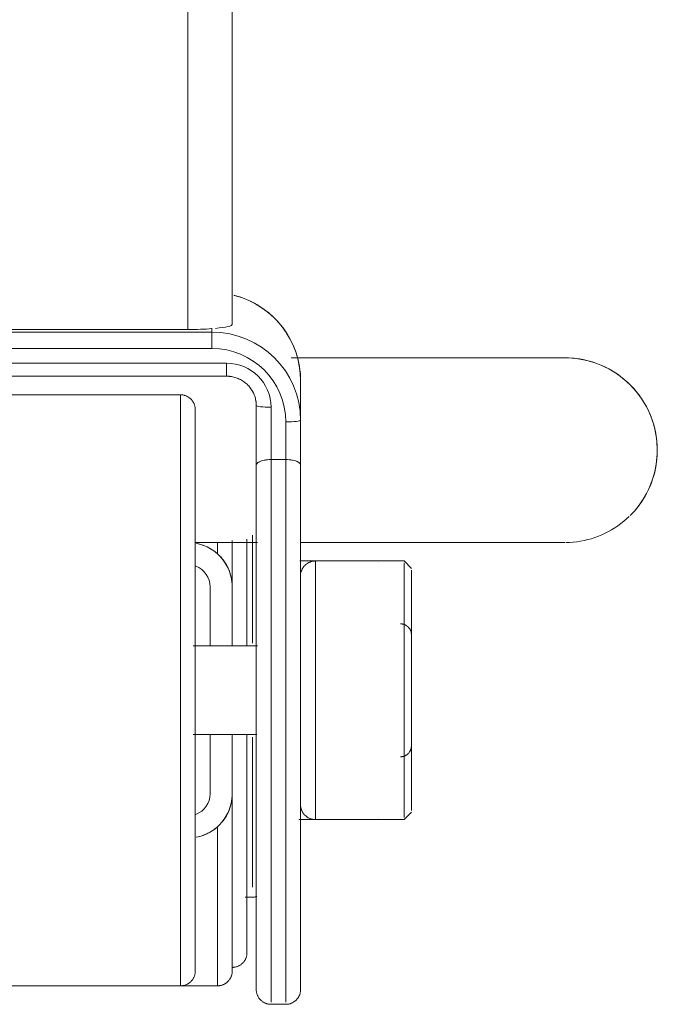
# Model space of a CAD drawing. Units: inches. Extents: x -5 to 4431, y -6 to 3130.
# Drawn here: x 3993 to 4080, y 1329 to 1462 of the extents above; entities that cross this region are included whole.
import ezdxf

# ---------------------------------------------------------------- set-up
doc = ezdxf.new("R2010")
doc.units = ezdxf.units.IN
doc.header["$MEASUREMENT"] = 0
for name, color, linetype, lineweight in [('18_dwg', 8, 'Continuous', 9), ('HAGS-ST-Black', 7, 'Continuous', 9), ('HAGS-ST-SS', 7, 'Continuous', 9)]:
    doc.layers.add(name, color=color, linetype=linetype, lineweight=lineweight)

# ---------------------------------------------------------------- blocks, each defined once
blk = doc.blocks.new('18_dwg-334093-East')
at = {"layer": 'HAGS-ST-Black'}
for p, q in [((-16905.18, 313.83), (-16905.18, 947.74)), ((-16899.18, 314.53), (-16899.18, 943.28)), ((-16901.93, 313.48), (-16956.43, 313.48)), ((-16953.18, 313.83), (-16905.18, 313.83)), ((-16901.93, 313.48), (-16901.93, 313.99)), ((-16901.93, 313.48), (-16901.93, 311.26)), ((-16901.93, 311.26), (-16956.43, 311.26)), ((-16899.93, 309.27), (-16958.43, 309.27)), ((-16899.93, 307.52), (-16899.93, 309.27)), ((-16958.43, 307.52), (-16899.93, 307.52)), ((-16958.43, 307.51), (-16899.93, 307.51)), ((-16889.93, 301.56), (-16889.93, 306.91)), ((-16889.93, 301.56), (-16889.93, 306.91)), ((-16906.18, 305), (-16952.18, 305)), ((-16906.18, 305), (-16906.18, 265)), ((-16895.93, 300.78), (-16895.93, 303.96)), ((-16895.93, 303.55), (-16895.93, 295.44)), ((-16895.93, 295.44), (-16895.93, 303.55)), ((-16893.93, 296.23), (-16893.93, 303.31)), ((-16891.93, 296.23), (-16891.93, 301.33)), ((-16889.93, 295.44), (-16889.93, 301.56)), ((-16889.93, 295.61), (-16889.93, 301.56)), ((-16889.93, 300.78), (-16889.93, 301.56)), ((-16895.93, 300.78), (-16895.93, 284.02)), ((-16889.93, 296.52), (-16889.93, 300.78)), ((-16904.18, 298.64), (-16904.18, 298.64)), ((-16904.18, 265), (-16904.18, 297.91)), ((-16893.93, 222.79), (-16893.93, 296.23)), ((-16893.93, 296.23), (-16891.93, 296.23)), ((-16891.93, 296.23), (-16891.93, 222.79)), ((-16895.93, 224.77), (-16895.93, 295.44)), ((-16904.18, 265), (-16904.18, 292.04)), ((-16904.18, 292.04), (-16904.18, 271.37)), ((-16889.93, 289.6), (-16889.93, 224.77)), ((-16889.93, 284.02), (-16889.93, 289.31)), ((-16899.18, 285.28), (-16899.18, 279.29)), ((-16899.18, 279.3), (-16899.18, 285.23)), ((-16897.18, 271.25), (-16897.18, 285.46)), ((-16901.18, 285), (-16901.18, 283.48)), ((-16899.36, 285), (-16895.74, 285)), ((-16889.98, 285), (-16889.18, 285)), ((-16902.18, 279), (-16902.18, 271)), ((-16899.18, 270.97), (-16899.18, 279)), ((-16906.18, 265), (-16906.18, 225)), ((-16904.18, 232.09), (-16904.18, 265)), ((-16904.18, 255.03), (-16904.18, 265)), ((-16904.18, 258.63), (-16904.18, 255.03)), ((-16902.18, 259), (-16902.18, 251)), ((-16899.18, 251), (-16899.18, 259.03)), ((-16897.18, 229.5), (-16897.18, 258.75)), ((-16889.93, 250), (-16889.93, 253.83)), ((-16889.93, 253.25), (-16889.93, 250)), ((-16899.18, 227), (-16899.18, 250.7)), ((-16889.93, 238.95), (-16889.93, 249.88)), ((-16895.93, 248.99), (-16895.93, 233.35)), ((-16904.18, 245.71), (-16904.18, 237.96)), ((-16904.18, 237.96), (-16904.18, 245.71)), ((-16901.18, 246.52), (-16901.18, 225)), ((-16899.18, 245.94), (-16899.18, 238.48)), ((-16897.18, 237.61), (-16897.18, 229.5)), ((-16899.18, 232.09), (-16899.18, 228.3)), ((-16899.18, 228.35), (-16899.18, 231.71)), ((-16899.18, 231.71), (-16899.18, 227.5)), ((-16895.93, 226.41), (-16895.93, 224.77)), ((-16889.93, 224.77), (-16889.93, 226.41)), ((-16952.18, 225), (-16906.18, 225)), ((-16906.18, 225), (-16901.18, 225)), ((-16893.93, 223.73), (-16893.93, 222.79)), ((-16891.93, 222.79), (-16891.93, 223.73)), ((-16893.93, 222.5), (-16891.93, 222.5))]:
    blk.add_line(p, q, dxfattribs=at)
at = {"layer": 'HAGS-ST-Black', "flags": 128}
for points in [[(-16899.18, 314.53), (-16899.18, 375.95), (-16899.18, 437.56), (-16899.18, 499.26), (-16899.18, 560.96), (-16899.18, 622.54), (-16899.18, 683.92), (-16899.18, 745), (-16899.18, 805.67), (-16899.18, 865.85), (-16899.18, 925.43), (-16899.18, 943.28)], [(-16889.93, 306.91), (-16889.94, 307.38), (-16889.96, 307.86), (-16890.01, 308.34), (-16890.08, 308.81), (-16890.17, 309.28), (-16890.27, 309.74), (-16890.39, 310.21), (-16890.54, 310.66), (-16890.7, 311.11), (-16890.87, 311.56), (-16891.07, 311.99), (-16891.28, 312.42), (-16891.51, 312.84), (-16891.76, 313.25), (-16892.02, 313.65), (-16892.3, 314.04), (-16892.6, 314.41), (-16892.91, 314.78), (-16893.23, 315.13), (-16893.57, 315.47), (-16893.92, 315.79), (-16894.28, 316.11), (-16894.66, 316.4), (-16895.05, 316.68), (-16895.45, 316.95), (-16895.86, 317.2), (-16896.27, 317.43), (-16896.7, 317.65), (-16897.14, 317.85), (-16897.58, 318.03), (-16898.03, 318.19), (-16898.49, 318.34), (-16898.95, 318.46)], [(-16891.22, 310), (-16888.91, 310), (-16886.42, 310), (-16883.99, 310), (-16881.63, 310), (-16879.35, 310), (-16877.15, 310), (-16875.03, 310), (-16873, 310), (-16871.05, 310), (-16869.2, 310), (-16867.45, 310), (-16865.8, 310), (-16864.24, 310), (-16862.79, 310), (-16861.45, 310), (-16860.22, 310), (-16859.09, 310), (-16858.08, 310), (-16857.18, 310), (-16856.4, 310)], [(-16854.18, 310), (-16854.24, 310), (-16854.42, 310), (-16854.71, 310), (-16855.13, 310), (-16855.67, 310), (-16856.33, 310), (-16857.1, 310), (-16857.98, 310), (-16858.98, 310), (-16860.1, 310), (-16861.32, 310), (-16862.65, 310), (-16864.09, 310), (-16865.63, 310), (-16867.28, 310), (-16869.02, 310), (-16870.86, 310), (-16872.79, 310), (-16874.81, 310), (-16876.92, 310), (-16879.12, 310), (-16881.39, 310), (-16883.74, 310), (-16886.16, 310), (-16888.65, 310), (-16891.21, 310)], [(-16854.18, 310), (-16853.68, 309.99), (-16853.18, 309.96), (-16852.68, 309.91), (-16852.18, 309.84), (-16851.69, 309.75), (-16851.2, 309.64), (-16850.72, 309.51), (-16850.24, 309.37), (-16849.77, 309.2), (-16849.31, 309.01), (-16848.85, 308.81), (-16848.4, 308.59), (-16847.96, 308.35), (-16847.54, 308.09), (-16847.12, 307.82), (-16846.71, 307.53), (-16846.32, 307.22), (-16845.93, 306.9), (-16845.56, 306.56)], [(-16899.93, 307.51), (-16899.76, 307.5), (-16899.6, 307.49), (-16899.44, 307.48), (-16899.29, 307.46), (-16899.13, 307.43), (-16898.97, 307.39), (-16898.82, 307.35), (-16898.66, 307.3), (-16898.51, 307.25), (-16898.36, 307.19), (-16898.22, 307.13), (-16898.07, 307.06), (-16897.93, 306.98), (-16897.8, 306.9), (-16897.66, 306.81), (-16897.53, 306.72), (-16897.41, 306.62), (-16897.28, 306.52), (-16897.16, 306.41), (-16897.05, 306.3), (-16896.94, 306.19), (-16896.84, 306.06), (-16896.74, 305.94), (-16896.64, 305.81), (-16896.56, 305.68), (-16896.47, 305.55), (-16896.39, 305.41), (-16896.32, 305.27), (-16896.26, 305.12), (-16896.2, 304.98), (-16896.14, 304.83), (-16896.09, 304.68), (-16896.05, 304.53), (-16896.01, 304.37), (-16895.98, 304.22), (-16895.96, 304.06), (-16895.94, 303.91), (-16895.93, 303.75), (-16895.93, 303.59), (-16895.93, 303.55)], [(-16845.21, 306.21), (-16844.87, 305.84), (-16844.54, 305.46), (-16844.23, 305.07), (-16843.94, 304.67), (-16843.66, 304.25), (-16843.4, 303.83), (-16843.15, 303.39), (-16842.92, 302.95), (-16842.72, 302.49), (-16842.52, 302.03), (-16842.35, 301.56), (-16842.2, 301.08), (-16842.07, 300.6), (-16841.95, 300.12), (-16841.86, 299.62), (-16841.78, 299.13), (-16841.73, 298.63), (-16841.69, 298.13), (-16841.68, 297.64)], [(-16906.18, 305), (-16906.1, 305), (-16906.02, 304.99), (-16905.94, 304.99), (-16905.86, 304.97), (-16905.78, 304.96), (-16905.7, 304.94), (-16905.62, 304.92), (-16905.55, 304.9), (-16905.47, 304.87), (-16905.4, 304.84), (-16905.32, 304.81), (-16905.25, 304.77), (-16905.18, 304.74), (-16905.11, 304.69), (-16905.05, 304.65), (-16904.98, 304.6), (-16904.92, 304.56), (-16904.86, 304.5), (-16904.8, 304.45), (-16904.74, 304.39), (-16904.69, 304.34), (-16904.63, 304.27), (-16904.58, 304.21), (-16904.54, 304.15), (-16904.49, 304.08), (-16904.45, 304.01), (-16904.41, 303.94), (-16904.38, 303.87), (-16904.34, 303.8), (-16904.31, 303.73), (-16904.28, 303.65), (-16904.26, 303.57), (-16904.24, 303.5), (-16904.22, 303.42), (-16904.2, 303.34), (-16904.19, 303.26), (-16904.18, 303.18), (-16904.18, 303.1), (-16904.18, 303.02), (-16904.18, 303)], [(-16904.18, 265), (-16904.18, 266.52), (-16904.18, 268.04), (-16904.18, 269.55), (-16904.18, 271.05), (-16904.18, 272.55), (-16904.18, 274.03), (-16904.18, 275.5), (-16904.18, 276.95), (-16904.18, 278.39), (-16904.18, 279.8), (-16904.18, 281.19), (-16904.18, 282.55), (-16904.18, 283.88), (-16904.18, 285.19), (-16904.18, 286.46), (-16904.18, 287.69), (-16904.18, 288.89), (-16904.18, 290.06), (-16904.18, 291.18), (-16904.18, 292.26), (-16904.18, 293.3), (-16904.18, 294.29), (-16904.18, 295.23), (-16904.18, 296.13), (-16904.18, 296.98), (-16904.18, 297.77), (-16904.18, 298.51), (-16904.18, 299.2), (-16904.18, 299.84), (-16904.18, 300.42), (-16904.18, 300.94), (-16904.18, 301.41), (-16904.18, 301.81), (-16904.18, 302.16), (-16904.18, 302.45), (-16904.18, 302.68), (-16904.18, 302.84), (-16904.18, 302.95), (-16904.18, 303), (-16904.18, 303)], [(-16904.18, 303), (-16904.18, 302.97), (-16904.18, 302.88), (-16904.18, 302.73), (-16904.18, 302.52), (-16904.18, 302.24), (-16904.18, 301.91), (-16904.18, 301.52), (-16904.18, 301.07), (-16904.18, 300.56), (-16904.18, 300), (-16904.18, 299.38), (-16904.18, 298.71), (-16904.18, 297.98), (-16904.18, 297.2), (-16904.18, 296.36), (-16904.18, 295.48), (-16904.18, 294.55)], [(-16895.93, 283.75), (-16895.93, 284.62), (-16895.93, 286.02), (-16895.93, 287.39), (-16895.93, 288.72), (-16895.93, 290.01), (-16895.93, 291.27), (-16895.93, 292.48), (-16895.93, 293.65), (-16895.93, 294.77), (-16895.93, 295.84), (-16895.93, 296.87), (-16895.93, 297.84), (-16895.93, 298.76), (-16895.93, 299.63), (-16895.93, 300.44), (-16895.93, 300.78)], [(-16889.93, 300.78), (-16889.93, 299.99), (-16889.93, 299.15), (-16889.93, 298.25), (-16889.93, 297.3), (-16889.93, 296.3), (-16889.93, 295.61)], [(-16841.68, 297.5), (-16841.69, 297), (-16841.72, 296.5), (-16841.77, 296), (-16841.84, 295.51), (-16841.92, 295.02), (-16842.03, 294.53), (-16842.16, 294.05), (-16842.31, 293.57), (-16842.48, 293.1), (-16842.66, 292.63), (-16842.87, 292.18), (-16843.09, 291.73), (-16843.33, 291.29), (-16843.58, 290.86), (-16843.86, 290.44), (-16844.15, 290.04), (-16844.46, 289.64), (-16844.78, 289.26), (-16845.11, 288.89)], [(-16895.93, 295.44), (-16895.93, 294.35), (-16895.93, 293.21), (-16895.93, 292.02), (-16895.93, 290.79), (-16895.93, 289.52), (-16895.93, 288.21), (-16895.93, 286.87), (-16895.93, 285.49), (-16895.93, 284.08), (-16895.93, 282.63), (-16895.93, 281.16), (-16895.93, 279.66), (-16895.93, 278.14), (-16895.93, 276.6), (-16895.93, 275.04), (-16895.93, 273.46), (-16895.93, 271.87), (-16895.93, 270.27), (-16895.93, 268.66), (-16895.93, 267.04), (-16895.93, 265.42), (-16895.93, 263.8), (-16895.93, 262.18), (-16895.93, 260.57), (-16895.93, 258.96), (-16895.93, 257.37), (-16895.93, 255.78), (-16895.93, 254.21), (-16895.93, 252.66), (-16895.93, 251.13), (-16895.93, 249.62), (-16895.93, 248.13), (-16895.93, 246.67), (-16895.93, 245.24), (-16895.93, 243.85), (-16895.93, 242.48), (-16895.93, 241.15), (-16895.93, 239.86), (-16895.93, 238.61), (-16895.93, 237.41), (-16895.93, 236.24), (-16895.93, 235.13), (-16895.93, 234.06), (-16895.93, 233.04), (-16895.93, 232.07), (-16895.93, 231.15), (-16895.93, 230.29), (-16895.93, 229.48), (-16895.93, 228.73), (-16895.93, 228.04), (-16895.93, 227.41), (-16895.93, 226.84), (-16895.93, 226.32), (-16895.93, 225.87), (-16895.93, 225.49), (-16895.93, 225.16), (-16895.93, 224.9), (-16895.93, 224.71), (-16895.93, 224.58), (-16895.93, 224.51), (-16895.93, 224.5)], [(-16889.93, 224.5), (-16889.93, 224.53), (-16889.93, 224.63), (-16889.93, 224.79), (-16889.93, 225.02), (-16889.93, 225.31), (-16889.93, 225.66), (-16889.93, 226.08), (-16889.93, 226.56), (-16889.93, 227.1), (-16889.93, 227.7), (-16889.93, 228.36), (-16889.93, 229.08), (-16889.93, 229.85), (-16889.93, 230.69), (-16889.93, 231.57), (-16889.93, 232.52), (-16889.93, 233.51), (-16889.93, 234.55), (-16889.93, 235.64), (-16889.93, 236.78), (-16889.93, 237.97), (-16889.93, 239.2), (-16889.93, 240.46), (-16889.93, 241.77), (-16889.93, 243.12), (-16889.93, 244.5), (-16889.93, 245.91), (-16889.93, 247.36), (-16889.93, 248.83), (-16889.93, 250.32), (-16889.93, 251.85), (-16889.93, 253.39), (-16889.93, 254.95), (-16889.93, 256.53), (-16889.93, 258.12), (-16889.93, 259.72), (-16889.93, 261.33), (-16889.93, 262.94), (-16889.93, 264.56), (-16889.93, 266.18), (-16889.93, 267.8), (-16889.93, 269.41), (-16889.93, 271.02), (-16889.93, 272.62), (-16889.93, 274.2), (-16889.93, 275.77), (-16889.93, 277.32), (-16889.93, 278.86), (-16889.93, 280.37), (-16889.93, 281.85), (-16889.93, 283.31), (-16889.93, 284.74), (-16889.93, 286.14), (-16889.93, 287.51), (-16889.93, 288.83), (-16889.93, 290.13), (-16889.93, 291.38), (-16889.93, 292.58), (-16889.93, 293.75), (-16889.93, 294.86), (-16889.93, 295.44)], [(-16889.93, 288.89), (-16889.93, 287.98), (-16889.93, 286.63), (-16889.93, 285.24), (-16889.93, 283.82)], [(-16845.47, 288.53), (-16845.83, 288.19), (-16846.21, 287.87), (-16846.6, 287.56), (-16847.01, 287.26), (-16847.42, 286.98), (-16847.85, 286.72), (-16848.28, 286.48), (-16848.73, 286.25), (-16849.18, 286.04), (-16849.65, 285.85), (-16850.12, 285.68), (-16850.59, 285.52), (-16851.07, 285.39), (-16851.56, 285.28), (-16852.05, 285.18), (-16852.55, 285.11), (-16853.04, 285.05), (-16853.54, 285.02), (-16854.04, 285)], [(-16904.18, 285), (-16903.51, 285), (-16900.72, 285), (-16897.96, 285), (-16895.74, 285)], [(-16899.18, 279), (-16899.18, 279.8), (-16899.18, 281.19), (-16899.18, 282.55), (-16899.18, 283.88), (-16899.18, 285)], [(-16897.18, 271), (-16897.18, 271.68), (-16897.18, 273.07), (-16897.18, 274.44), (-16897.18, 275.8), (-16897.18, 277.15), (-16897.18, 278.47), (-16897.18, 279.77), (-16897.18, 281.05), (-16897.18, 282.31), (-16897.18, 283.53), (-16897.18, 284.73)], [(-16889.98, 285), (-16887.5, 285), (-16885.04, 285), (-16882.65, 285), (-16880.33, 285), (-16878.1, 285), (-16875.94, 285), (-16873.87, 285), (-16871.89, 285), (-16870, 285), (-16868.2, 285), (-16866.51, 285), (-16864.91, 285), (-16863.41, 285), (-16862.02, 285), (-16860.74, 285), (-16859.57, 285), (-16858.51, 285), (-16857.56, 285), (-16856.73, 285), (-16856.01, 285), (-16855.41, 285), (-16854.93, 285), (-16854.56, 285), (-16854.32, 285), (-16854.19, 285), (-16854.18, 285)], [(-16856.33, 285), (-16857.1, 285), (-16857.98, 285), (-16858.98, 285), (-16860.1, 285), (-16861.32, 285), (-16862.65, 285), (-16864.09, 285), (-16865.63, 285), (-16867.28, 285), (-16869.02, 285), (-16870.86, 285), (-16872.79, 285), (-16874.81, 285), (-16876.92, 285), (-16879.12, 285), (-16881.39, 285), (-16883.74, 285), (-16886.16, 285), (-16888.65, 285)], [(-16904.18, 227), (-16904.18, 227.03), (-16904.18, 227.12), (-16904.18, 227.27), (-16904.18, 227.49), (-16904.18, 227.76), (-16904.18, 228.09), (-16904.18, 228.48), (-16904.18, 228.93), (-16904.18, 229.44), (-16904.18, 230), (-16904.18, 230.62), (-16904.18, 231.29), (-16904.18, 232.02), (-16904.18, 232.8), (-16904.18, 233.64), (-16904.18, 234.52), (-16904.18, 235.45), (-16904.18, 236.43), (-16904.18, 237.46), (-16904.18, 238.53), (-16904.18, 239.64), (-16904.18, 240.79), (-16904.18, 241.98), (-16904.18, 243.21), (-16904.18, 244.47), (-16904.18, 245.76), (-16904.18, 247.09), (-16904.18, 248.44), (-16904.18, 249.83), (-16904.18, 251.23), (-16904.18, 252.66), (-16904.18, 254.11), (-16904.18, 255.57), (-16904.18, 257.05), (-16904.18, 258.54), (-16904.18, 260.04), (-16904.18, 261.55), (-16904.18, 263.07), (-16904.18, 264.59), (-16904.18, 265)], [(-16897.18, 229.5), (-16897.18, 229.53), (-16897.18, 229.61), (-16897.18, 229.76), (-16897.18, 229.95), (-16897.18, 230.21), (-16897.18, 230.52), (-16897.18, 230.88), (-16897.18, 231.3), (-16897.18, 231.78), (-16897.18, 232.3), (-16897.18, 232.88), (-16897.18, 233.51), (-16897.18, 234.19), (-16897.18, 234.92), (-16897.18, 235.7), (-16897.18, 236.53), (-16897.18, 237.4), (-16897.18, 238.31), (-16897.18, 239.27), (-16897.18, 240.27), (-16897.18, 241.31), (-16897.18, 242.38), (-16897.18, 243.49), (-16897.18, 244.64), (-16897.18, 245.82), (-16897.18, 247.03), (-16897.18, 248.27), (-16897.18, 249.53), (-16897.18, 250.82), (-16897.18, 252.14), (-16897.18, 253.47), (-16897.18, 254.82), (-16897.18, 256.19), (-16897.18, 257.57), (-16897.18, 258.97)], [(-16899.18, 227), (-16899.18, 227.03), (-16899.18, 227.12), (-16899.18, 227.27), (-16899.18, 227.49), (-16899.18, 227.76), (-16899.18, 228.09), (-16899.18, 228.48), (-16899.18, 228.93), (-16899.18, 229.44), (-16899.18, 230), (-16899.18, 230.62), (-16899.18, 231.29), (-16899.18, 232.02), (-16899.18, 232.8), (-16899.18, 233.64), (-16899.18, 234.52), (-16899.18, 235.45), (-16899.18, 236.43), (-16899.18, 237.46), (-16899.18, 238.53), (-16899.18, 239.64), (-16899.18, 240.79), (-16899.18, 241.98), (-16899.18, 243.21), (-16899.18, 244.47), (-16899.18, 245.76), (-16899.18, 247.09), (-16899.18, 248.44), (-16899.18, 249.83), (-16899.18, 251)], [(-16889.93, 250), (-16889.93, 249.35), (-16889.93, 247.87), (-16889.93, 246.42), (-16889.93, 244.99), (-16889.93, 243.6), (-16889.93, 242.24), (-16889.93, 240.92), (-16889.93, 239.78)], [(-16895.93, 235.55), (-16895.93, 236.68), (-16895.93, 237.86), (-16895.93, 239.08), (-16895.93, 240.35), (-16895.93, 241.65), (-16895.93, 243), (-16895.93, 244.37), (-16895.93, 245.78), (-16895.93, 247.23), (-16895.93, 248.7)], [(-16897.18, 237.88), (-16897.18, 236.99), (-16897.18, 236.14), (-16897.18, 235.34), (-16897.18, 234.58), (-16897.18, 233.87), (-16897.18, 233.22), (-16897.18, 232.61), (-16897.18, 232.05), (-16897.18, 231.55), (-16897.18, 231.1), (-16897.18, 230.71), (-16897.18, 230.37), (-16897.18, 230.08), (-16897.18, 229.86), (-16897.18, 229.68), (-16897.18, 229.57), (-16897.18, 229.51), (-16897.18, 229.5)], [(-16904.18, 235.5), (-16904.18, 234.77), (-16904.18, 233.87), (-16904.18, 233.02), (-16904.18, 232.23), (-16904.18, 231.49), (-16904.18, 230.8), (-16904.18, 230.16), (-16904.18, 229.58), (-16904.18, 229.06), (-16904.18, 228.6), (-16904.18, 228.19), (-16904.18, 227.84), (-16904.18, 227.55), (-16904.18, 227.32), (-16904.18, 227.16), (-16904.18, 227.05), (-16904.18, 227), (-16904.18, 227)], [(-16895.93, 233.67), (-16895.93, 234.46), (-16895.93, 235.5)], [(-16899.18, 232.23), (-16899.18, 231.49), (-16899.18, 230.8), (-16899.18, 230.16), (-16899.18, 229.58), (-16899.18, 229.06), (-16899.18, 228.6), (-16899.18, 228.19), (-16899.18, 227.84), (-16899.18, 227.55), (-16899.18, 227.32), (-16899.18, 227.16), (-16899.18, 227.05), (-16899.18, 227), (-16899.18, 227)], [(-16897.18, 229.5), (-16897.18, 229.42), (-16897.18, 229.34), (-16897.19, 229.26), (-16897.2, 229.18), (-16897.22, 229.1), (-16897.23, 229.02), (-16897.25, 228.95), (-16897.28, 228.87), (-16897.3, 228.8), (-16897.33, 228.72), (-16897.37, 228.65), (-16897.4, 228.58), (-16897.44, 228.51), (-16897.48, 228.44), (-16897.52, 228.37), (-16897.57, 228.31), (-16897.62, 228.24), (-16897.67, 228.18), (-16897.73, 228.12), (-16897.78, 228.07), (-16897.84, 228.01), (-16897.9, 227.96), (-16897.96, 227.91), (-16898.03, 227.86), (-16898.09, 227.82), (-16898.16, 227.78), (-16898.23, 227.74), (-16898.3, 227.7), (-16898.38, 227.67), (-16898.45, 227.64), (-16898.53, 227.61), (-16898.6, 227.58), (-16898.68, 227.56), (-16898.76, 227.54), (-16898.84, 227.53), (-16898.91, 227.52), (-16898.99, 227.51), (-16899.07, 227.5), (-16899.15, 227.5), (-16899.18, 227.5)], [(-16904.18, 227), (-16904.18, 226.92), (-16904.18, 226.84), (-16904.19, 226.76), (-16904.2, 226.68), (-16904.22, 226.6), (-16904.23, 226.53), (-16904.25, 226.45), (-16904.28, 226.37), (-16904.3, 226.3), (-16904.33, 226.22), (-16904.37, 226.15), (-16904.4, 226.08), (-16904.44, 226.01), (-16904.48, 225.94), (-16904.52, 225.87), (-16904.57, 225.81), (-16904.62, 225.74), (-16904.67, 225.68), (-16904.73, 225.62), (-16904.78, 225.57), (-16904.84, 225.51), (-16904.9, 225.46), (-16904.96, 225.41), (-16905.03, 225.36), (-16905.09, 225.32), (-16905.16, 225.28), (-16905.23, 225.24), (-16905.3, 225.2), (-16905.38, 225.17), (-16905.45, 225.14), (-16905.53, 225.11), (-16905.6, 225.08), (-16905.68, 225.06), (-16905.76, 225.04), (-16905.84, 225.03), (-16905.91, 225.02), (-16905.99, 225.01), (-16906.07, 225), (-16906.15, 225), (-16906.18, 225)], [(-16899.18, 227), (-16899.18, 226.92), (-16899.18, 226.84), (-16899.19, 226.76), (-16899.2, 226.68), (-16899.22, 226.6), (-16899.23, 226.52), (-16899.25, 226.45), (-16899.28, 226.37), (-16899.3, 226.3), (-16899.33, 226.22), (-16899.37, 226.15), (-16899.4, 226.08), (-16899.44, 226.01), (-16899.48, 225.94), (-16899.52, 225.87), (-16899.57, 225.81), (-16899.62, 225.74), (-16899.67, 225.68), (-16899.73, 225.62), (-16899.78, 225.57), (-16899.84, 225.51), (-16899.9, 225.46), (-16899.96, 225.41), (-16900.03, 225.36), (-16900.09, 225.32), (-16900.16, 225.28), (-16900.23, 225.24), (-16900.3, 225.2), (-16900.38, 225.17), (-16900.45, 225.14), (-16900.53, 225.11), (-16900.6, 225.08), (-16900.68, 225.06), (-16900.76, 225.04), (-16900.84, 225.03), (-16900.91, 225.02), (-16900.99, 225.01), (-16901.07, 225), (-16901.15, 225), (-16901.18, 225)], [(-16895.93, 224.77), (-16895.93, 224.99), (-16895.93, 225.28), (-16895.93, 225.63), (-16895.93, 226.04), (-16895.93, 226.51), (-16895.93, 227.05)], [(-16889.93, 227.3), (-16889.93, 226.74), (-16889.93, 226.24), (-16889.93, 225.8), (-16889.93, 225.42), (-16889.93, 225.11), (-16889.93, 224.86), (-16889.93, 224.77)], [(-16895.93, 224.5), (-16895.93, 224.53), (-16895.93, 224.63), (-16895.93, 224.77)], [(-16893.93, 222.5), (-16894.01, 222.5), (-16894.09, 222.51), (-16894.16, 222.51), (-16894.24, 222.53), (-16894.32, 222.54), (-16894.4, 222.56), (-16894.48, 222.58), (-16894.55, 222.6), (-16894.63, 222.63), (-16894.7, 222.66), (-16894.78, 222.69), (-16894.85, 222.73), (-16894.92, 222.76), (-16894.99, 222.81), (-16895.05, 222.85), (-16895.12, 222.9), (-16895.18, 222.95), (-16895.24, 223), (-16895.3, 223.05), (-16895.36, 223.11), (-16895.41, 223.17), (-16895.47, 223.23), (-16895.52, 223.29), (-16895.56, 223.35), (-16895.61, 223.42), (-16895.65, 223.49), (-16895.69, 223.56), (-16895.73, 223.63), (-16895.76, 223.7), (-16895.79, 223.78), (-16895.82, 223.85), (-16895.84, 223.93), (-16895.86, 224), (-16895.88, 224.08), (-16895.9, 224.16), (-16895.91, 224.24), (-16895.92, 224.32), (-16895.92, 224.4), (-16895.93, 224.48), (-16895.93, 224.5)], [(-16889.93, 224.5), (-16889.93, 224.42), (-16889.93, 224.34), (-16889.94, 224.26), (-16889.95, 224.18), (-16889.97, 224.1), (-16889.98, 224.03), (-16890, 223.95), (-16890.03, 223.87), (-16890.05, 223.8), (-16890.08, 223.72), (-16890.12, 223.65), (-16890.15, 223.58), (-16890.19, 223.51), (-16890.23, 223.44), (-16890.27, 223.37), (-16890.32, 223.31), (-16890.37, 223.24), (-16890.42, 223.18), (-16890.48, 223.12), (-16890.53, 223.07), (-16890.59, 223.01), (-16890.65, 222.96), (-16890.71, 222.91), (-16890.78, 222.86), (-16890.84, 222.82), (-16890.91, 222.78), (-16890.98, 222.74), (-16891.05, 222.7), (-16891.13, 222.67), (-16891.2, 222.64), (-16891.28, 222.61), (-16891.35, 222.58), (-16891.43, 222.56), (-16891.51, 222.54), (-16891.59, 222.53), (-16891.66, 222.52), (-16891.74, 222.51), (-16891.82, 222.5), (-16891.9, 222.5), (-16891.93, 222.5)], [(-16889.93, 224.77), (-16889.93, 224.62), (-16889.93, 224.53), (-16889.93, 224.5)]]:
    blk.add_lwpolyline(points, dxfattribs=at)
at = {"layer": 'HAGS-ST-Black'}
for centre, radius, start, end in [((-16854.18, 297.5), 12.5, 0, 90), ((-16854.18, 297.5), 12.5, 315, 0), ((-16905.18, 279), 6, 0, 79.3934), ((-16905.18, 279), 3, 0, 68.7868), ((-16905.18, 251), 3, 291.2132, 0), ((-16905.18, 251), 6, 280.6066, 0)]:
    blk.add_arc(centre, radius, start, end, dxfattribs=at)
for centre, major_axis, ratio, start_param, end_param in [((-16901.93, 306.91), (-12, 0), 0.993228, 3.141593, 4.457849), ((-16905.18, 314.53), (6, 0), 0.116177, 5.385587, 6.283185), ((-16905.18, 314.53), (6, 0), 0.116177, 4.712389, 5.288571), ((-16901.93, 301.56), (-12, 0), 0.993228, 3.141593, 4.712389), ((-16901.93, 301.33), (-10, 0), 0.993228, 3.141593, 4.712389), ((-16899.93, 303.31), (-6, 0), 0.993228, 3.141593, 4.712389), ((-16899.93, 303.55), (4, 0), 0.993228, 1.37153, 1.570796), ((-16899.93, 303.55), (4, 0), 0.993228, 0, 0.199266), ((-16893.93, 303.55), (2, 0), 0.116177, 3.141593, 4.712389), ((-16891.93, 301.56), (2, 0), 0.116177, 4.712389, 6.283185)]:
    blk.add_ellipse(centre, major_axis=major_axis, ratio=ratio, start_param=start_param, end_param=end_param, dxfattribs=at)
for points, knots in [([(-16893.93, 296.23), (-16894.09, 296.23), (-16894.4, 296.22), (-16894.85, 296.15), (-16895.23, 296.05), (-16895.49, 295.94), (-16895.65, 295.85), (-16895.78, 295.75), (-16895.9, 295.61), (-16895.93, 295.5), (-16895.93, 295.44)], [-1, -1, -1, -1, -0.857143, -0.714286, -0.571429, -0.428571, -0.357143, -0.285714, -0.142857, 0, 0, 0, 0]), ([(-16891.93, 296.23), (-16891.77, 296.23), (-16891.45, 296.22), (-16891, 296.15), (-16890.68, 296.07), (-16890.47, 295.99), (-16890.3, 295.91), (-16890.17, 295.83), (-16890.08, 295.75), (-16890.02, 295.68), (-16889.98, 295.64), (-16889.97, 295.61)], [0, 0, 0, 0, 0.1428571, 0.2857143, 0.4285714, 0.5, 0.5714286, 0.6785714, 0.7321429, 0.7857143, 0.8571429, 0.8571429, 0.8571429, 0.8571429]), ([(-16899.18, 279), (-16899.18, 279.44), (-16899.27, 280.32), (-16899.63, 281.36), (-16900.04, 282.13), (-16900.41, 282.67), (-16900.84, 283.17), (-16901.33, 283.63), (-16901.88, 284.03), (-16902.47, 284.37), (-16903.1, 284.65), (-16903.55, 284.78), (-16903.78, 284.83)], [0, 0, 0, 0, 0.1428571, 0.2857143, 0.3571429, 0.4285714, 0.5, 0.5714286, 0.6428571, 0.7142857, 0.7857143, 0.8571429, 0.8571429, 0.8571429, 0.8571429]), ([(-16900.42, 247.34), (-16900.29, 247.51), (-16900.04, 247.88), (-16899.63, 248.65), (-16899.27, 249.68), (-16899.18, 250.56), (-16899.18, 251)], [0.5714286, 0.5714286, 0.5714286, 0.5714286, 0.6428571, 0.7142857, 0.8571429, 1, 1, 1, 1])]:
    blk.add_open_spline(points, degree=3, knots=knots, dxfattribs=at)
blk.add_open_spline([(-16903.78, 245.17), (-16903.55, 245.22), (-16903.1, 245.36), (-16902.47, 245.63), (-16901.88, 245.97), (-16901.51, 246.24), (-16901.34, 246.38)], degree=3, dxfattribs=at)
at = {"layer": 'HAGS-ST-SS'}
for p, q in [((-16896.43, 285.98), (-16896.43, 271.36)), ((-16879.43, 282.5), (-16890.04, 282.5)), ((-16875.93, 282.5), (-16887.93, 282.5)), ((-16887.93, 265), (-16887.93, 282.5)), ((-16879.43, 282.23), (-16879.43, 282.23)), ((-16874.93, 281.5), (-16875.93, 282.5)), ((-16875.93, 265), (-16875.93, 282.23)), ((-16874.93, 265), (-16874.93, 281.25)), ((-16895.75, 271), (-16904.45, 271)), ((-16874.93, 265), (-16874.93, 267.27)), ((-16874.93, 265), (-16874.93, 267.26)), ((-16887.93, 247.5), (-16887.93, 265)), ((-16875.93, 247.77), (-16875.93, 265)), ((-16874.93, 265), (-16874.93, 262.45)), ((-16874.93, 265), (-16874.93, 248.75)), ((-16874.93, 262.86), (-16874.93, 265)), ((-16874.93, 265), (-16874.93, 262.66)), ((-16904.45, 259), (-16895.87, 259)), ((-16896.43, 258.64), (-16896.43, 238.37)), ((-16889.93, 257.9), (-16889.93, 250.17)), ((-16875.93, 247.5), (-16874.93, 248.5)), ((-16890.16, 247.5), (-16879.43, 247.5)), ((-16887.93, 247.5), (-16875.93, 247.5)), ((-16879.43, 247.77), (-16879.43, 247.77)), ((-16897.43, 237), (-16896.43, 237))]:
    blk.add_line(p, q, dxfattribs=at)
at = {"layer": 'HAGS-ST-SS', "flags": 128}
for points in [[(-16889.87, 280.98), (-16889.85, 281.05), (-16889.82, 281.13), (-16889.8, 281.2), (-16889.77, 281.28), (-16889.73, 281.35), (-16889.7, 281.42), (-16889.66, 281.49), (-16889.62, 281.56), (-16889.58, 281.63), (-16889.53, 281.69), (-16889.48, 281.76), (-16889.43, 281.82), (-16889.38, 281.88), (-16889.32, 281.94), (-16889.26, 281.99), (-16889.2, 282.04), (-16889.14, 282.09), (-16889.07, 282.14), (-16889.01, 282.18), (-16888.94, 282.23), (-16888.87, 282.26), (-16888.8, 282.3), (-16888.72, 282.33), (-16888.65, 282.36), (-16888.58, 282.39), (-16888.5, 282.42), (-16888.42, 282.44), (-16888.34, 282.46), (-16888.27, 282.47), (-16888.19, 282.48), (-16888.11, 282.49), (-16888.03, 282.5), (-16887.95, 282.5), (-16887.93, 282.5)], [(-16889.93, 280.39), (-16889.93, 280.3), (-16889.93, 280.19)], [(-16876.43, 274), (-16876.37, 274), (-16876.31, 274), (-16876.25, 273.99), (-16876.19, 273.98), (-16876.13, 273.97), (-16876.07, 273.96), (-16876.02, 273.94), (-16875.96, 273.92), (-16875.9, 273.9), (-16875.85, 273.88), (-16875.79, 273.86), (-16875.74, 273.83), (-16875.69, 273.8), (-16875.63, 273.77), (-16875.58, 273.74), (-16875.53, 273.7), (-16875.49, 273.67), (-16875.44, 273.63), (-16875.4, 273.59), (-16875.35, 273.55), (-16875.31, 273.5), (-16875.27, 273.46), (-16875.24, 273.41), (-16875.2, 273.36), (-16875.17, 273.31), (-16875.14, 273.26), (-16875.11, 273.21), (-16875.08, 273.15), (-16875.06, 273.1), (-16875.03, 273.04), (-16875.01, 272.99), (-16874.99, 272.93), (-16874.98, 272.87), (-16874.96, 272.81), (-16874.95, 272.75), (-16874.94, 272.7), (-16874.94, 272.64), (-16874.93, 272.58), (-16874.93, 272.52)], [(-16889.93, 258.4), (-16889.93, 257.84), (-16889.93, 257.3), (-16889.93, 256.77), (-16889.93, 256.25), (-16889.93, 255.74), (-16889.93, 255.25), (-16889.93, 254.78), (-16889.93, 254.32), (-16889.93, 253.88), (-16889.93, 253.46), (-16889.93, 253.05), (-16889.93, 252.67), (-16889.93, 252.3), (-16889.93, 251.96), (-16889.93, 251.63), (-16889.93, 251.33), (-16889.93, 251.05), (-16889.93, 250.79), (-16889.93, 250.55), (-16889.93, 250.34), (-16889.93, 250.15), (-16889.93, 249.99), (-16889.93, 249.84), (-16889.93, 249.73), (-16889.93, 249.63), (-16889.93, 249.56), (-16889.93, 249.52), (-16889.93, 249.5)], [(-16889.93, 249.5), (-16889.93, 249.51), (-16889.93, 249.55), (-16889.93, 249.61), (-16889.93, 249.7), (-16889.93, 249.81), (-16889.93, 249.94), (-16889.93, 250.1), (-16889.93, 250.29), (-16889.93, 250.49), (-16889.93, 250.72), (-16889.93, 250.98), (-16889.93, 251.25), (-16889.93, 251.55), (-16889.93, 251.87), (-16889.93, 252.21), (-16889.93, 252.57), (-16889.93, 252.95), (-16889.93, 253.35), (-16889.93, 253.77), (-16889.93, 254.2), (-16889.93, 254.65), (-16889.93, 255.12), (-16889.93, 255.61), (-16889.93, 256.11), (-16889.93, 256.63), (-16889.93, 257.15), (-16889.93, 257.69), (-16889.93, 258.25)], [(-16874.93, 257.44), (-16874.94, 257.38), (-16874.94, 257.32), (-16874.95, 257.26), (-16874.96, 257.2), (-16874.97, 257.14), (-16874.99, 257.09), (-16875.01, 257.03), (-16875.03, 256.97), (-16875.05, 256.92), (-16875.07, 256.86), (-16875.1, 256.81), (-16875.13, 256.75), (-16875.16, 256.7), (-16875.19, 256.65), (-16875.23, 256.6), (-16875.26, 256.56), (-16875.3, 256.51), (-16875.34, 256.47), (-16875.39, 256.42), (-16875.43, 256.38), (-16875.47, 256.34), (-16875.52, 256.31), (-16875.57, 256.27), (-16875.62, 256.24), (-16875.67, 256.21), (-16875.72, 256.18), (-16875.78, 256.15), (-16875.83, 256.12), (-16875.89, 256.1), (-16875.94, 256.08), (-16876, 256.06), (-16876.06, 256.05), (-16876.12, 256.03), (-16876.18, 256.02), (-16876.23, 256.01), (-16876.29, 256.01), (-16876.35, 256), (-16876.41, 256), (-16876.43, 256)], [(-16887.93, 247.5), (-16888.01, 247.5), (-16888.09, 247.51), (-16888.16, 247.51), (-16888.24, 247.53), (-16888.32, 247.54), (-16888.4, 247.56), (-16888.48, 247.58), (-16888.55, 247.6), (-16888.63, 247.63), (-16888.7, 247.66), (-16888.78, 247.69), (-16888.85, 247.73), (-16888.92, 247.76), (-16888.99, 247.81), (-16889.05, 247.85), (-16889.12, 247.9), (-16889.18, 247.95), (-16889.24, 248), (-16889.3, 248.05), (-16889.36, 248.11), (-16889.41, 248.17), (-16889.47, 248.23), (-16889.52, 248.29), (-16889.56, 248.35), (-16889.61, 248.42), (-16889.65, 248.49), (-16889.69, 248.56), (-16889.73, 248.63), (-16889.76, 248.7), (-16889.79, 248.78), (-16889.82, 248.85), (-16889.84, 248.93), (-16889.86, 249), (-16889.88, 249.08), (-16889.9, 249.16), (-16889.91, 249.24), (-16889.92, 249.32), (-16889.92, 249.4), (-16889.93, 249.48), (-16889.93, 249.5)], [(-16895.85, 237.08), (-16895.93, 237.06), (-16896.01, 237.04), (-16896.09, 237.03), (-16896.16, 237.02), (-16896.24, 237.01), (-16896.32, 237), (-16896.4, 237), (-16896.43, 237)]]:
    blk.add_lwpolyline(points, dxfattribs=at)

msp = doc.modelspace()

# ---------------------------------------------------------------- block references
at = {"layer": '18_dwg', "color": 7}
msp.add_blockref('18_dwg-334093-East', (20921.39, 1106.71), dxfattribs=at)

doc.saveas('drawing.dxf')
